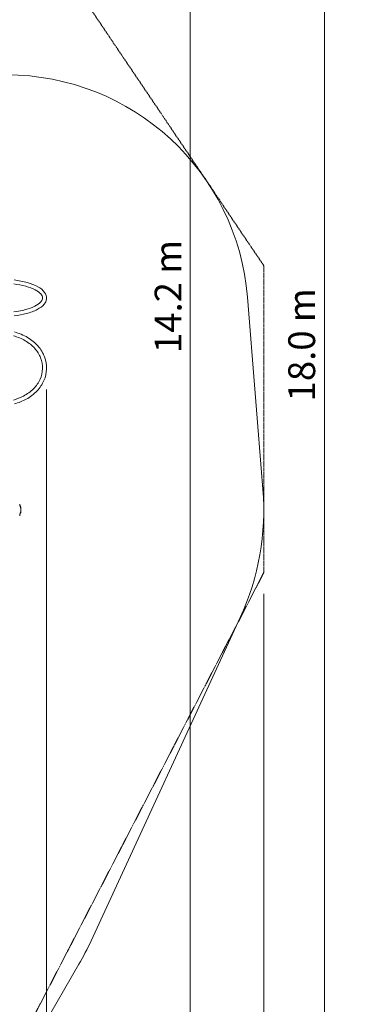
# Model space of a CAD drawing. Units: millimetres. Extents: x 9393 to 29578, y 3822 to 22676.
# Drawn here: x 26654 to 29578, y 8122 to 16390 of the extents above; entities that cross this region are included whole.
import ezdxf

# ---------------------------------------------------------------- set-up
doc = ezdxf.new("R2010")
doc.units = ezdxf.units.MM
doc.header["$LTSCALE"] = 90
doc.linetypes.add('DASHED_SPACE', pattern=[0.2067, 0.1654, -0.0413])
doc.layers.add('Dimension (ISO)', color=7, linetype='Continuous', lineweight=18)
doc.layers.add('Visible (ISO)', color=7, linetype='Continuous', lineweight=18)
doc.layers.add('Fall Zone', color=5, linetype='Continuous', lineweight=20, true_color=0x0000ff)
doc.styles.add('Note Text (ISO)', font='tahoma.ttf')
doc.dimstyles.new('Aplay Dimension Styles M', dxfattribs={"dimscale": 90, "dimtxt": 2.5, "dimasz": 2.5, "dimexe": 3.175, "dimexo": 2, "dimgap": 0.762, "dimtad": 1, "dimdec": 1, "dimlfac": 0.001, "dimrnd": 1e-08, "dimzin": 0, "dimdsep": 46, "dimtxsty": 'Note Text (ISO)', "dimcen": 0.09, "dimdle": 10, "dimclrd": 256, "dimclre": 256, "dimclrt": 7, "dimadec": 0, "dimazin": 0, "dimtfac": 1.40208, "dimtofl": 0, "dimtmove": 0, "dimatfit": 3, "dimfxl": 1, "dimtolj": 1, "dimtzin": 0, "dimlwd": -1, "dimlwe": -1, "dimarcsym": 0})

# ---------------------------------------------------------------- blocks, each defined once
blk = doc.blocks.new('*D30')
at = {"layer": 'Defpoints', "color": 0, "transparency": 16777216}
for p in [(9393.4, 13784.2), (28701.9, 11747.6), (28701.9, 4190.3)]:
    blk.add_point(p, dxfattribs=at)
at = {"layer": 'Dimension (ISO)', "transparency": 16777216}
for p, q in [((9393.4, 13604.2), (9393.4, 3904.5)), ((28701.9, 11567.6), (28701.9, 3904.5)), ((9618.4, 4190.3), (28476.9, 4190.3))]:
    blk.add_line(p, q, dxfattribs=at)
for points in [[(9618.4, 4227.8), (9618.4, 4152.8), (9393.4, 4190.3)], [(28476.9, 4227.8), (28476.9, 4152.8), (28701.9, 4190.3)]]:
    blk.add_solid(points, dxfattribs=at)
at = {"layer": 'Dimension (ISO)', "color": 7, "transparency": 16777216, "insert": (19047.6, 4493.2), "char_height": 225, "attachment_point": 2, "style": 'Note Text (ISO)'}
blk.add_mtext('\\A1;19.3 m', dxfattribs=at)
blk = doc.blocks.new('*D31')
at = {"layer": 'Defpoints', "color": 0, "transparency": 16777216}
for p in [(23073.3, 22676.2), (29211, 22676.2), (25023.1, 4642.4)]:
    blk.add_point(p, dxfattribs=at)
at = {"layer": 'Dimension (ISO)', "transparency": 16777216}
for p, q in [((23253.3, 22676.2), (29496.7, 22676.2)), ((29211, 4867.4), (29211, 22451.2)), ((25203.1, 4642.4), (29496.7, 4642.4))]:
    blk.add_line(p, q, dxfattribs=at)
for points in [[(29173.5, 22451.2), (29248.5, 22451.2), (29211, 22676.2)], [(29173.5, 4867.4), (29248.5, 4867.4), (29211, 4642.4)]]:
    blk.add_solid(points, dxfattribs=at)
at = {"layer": 'Dimension (ISO)', "color": 7, "transparency": 16777216, "insert": (28907.1, 13659.3), "char_height": 225, "attachment_point": 2, "rotation": 90, "style": 'Note Text (ISO)'}
blk.add_mtext('\\A1;18.0 m', dxfattribs=at)
blk = doc.blocks.new('*D32')
at = {"layer": 'Defpoints', "color": 0, "transparency": 16777216}
for p in [(20751, 21176.2), (28084.8, 21176.2), (23541.9, 6954.6)]:
    blk.add_point(p, dxfattribs=at)
at = {"layer": 'Dimension (ISO)', "transparency": 16777216}
for p, q in [((20931, 21176.2), (28370.5, 21176.2)), ((28084.8, 7179.6), (28084.8, 20951.2)), ((23721.9, 6954.6), (28370.5, 6954.6))]:
    blk.add_line(p, q, dxfattribs=at)
for points in [[(28047.3, 20951.2), (28122.3, 20951.2), (28084.8, 21176.2)], [(28047.3, 7179.6), (28122.3, 7179.6), (28084.8, 6954.6)]]:
    blk.add_solid(points, dxfattribs=at)
at = {"layer": 'Dimension (ISO)', "color": 7, "transparency": 16777216, "insert": (27786.4, 14065.4), "char_height": 225, "attachment_point": 2, "rotation": 90, "style": 'Note Text (ISO)'}
blk.add_mtext('\\A1;14.2 m', dxfattribs=at)
blk = doc.blocks.new('*D33')
at = {"layer": 'Defpoints', "color": 0, "transparency": 16777216}
for p in [(11298, 14706.5), (26879.7, 13465.8), (11298, 5771.3)]:
    blk.add_point(p, dxfattribs=at)
at = {"layer": 'Dimension (ISO)', "transparency": 16777216}
for p, q in [((11298, 14526.5), (11298, 5485.6)), ((26879.7, 13285.8), (26879.7, 5485.6)), ((26654.7, 5771.3), (11523, 5771.3))]:
    blk.add_line(p, q, dxfattribs=at)
for points in [[(11523, 5808.8), (11523, 5733.8), (11298, 5771.3)], [(26654.7, 5808.8), (26654.7, 5733.8), (26879.7, 5771.3)]]:
    blk.add_solid(points, dxfattribs=at)
at = {"layer": 'Dimension (ISO)', "color": 7, "transparency": 16777216, "insert": (19088.8, 6073.8), "char_height": 225, "attachment_point": 2, "style": 'Note Text (ISO)'}
blk.add_mtext('\\A1;15.6 m', dxfattribs=at)

msp = doc.modelspace()

# ---------------------------------------------------------------- linework, layer by layer
at = {"layer": 'Fall Zone', "linetype": 'DASHED_SPACE'}
for p, q in [((23073.26, 22676.18), (28701.86, 14323.99)), ((28701.86, 14323.99), (28701.86, 11747.56)), ((28701.86, 11747.56), (25023.15, 4642.42))]:
    msp.add_line(p, q, dxfattribs=at)
at = {"layer": 'Visible (ISO)'}
for p, q in [((28565.34, 14059.3), (28694.92, 12446.57)), ((26657.74, 12236.72), (26656.38, 12236.72)), ((26656.42, 12310.42), (26657.19, 12310.42)), ((26657.1, 12307.42), (26659.19, 12307.42)), ((26658.94, 12307.42), (26660.38, 12306.59)), ((26658.94, 12237.92), (26658.94, 12246.14)), ((26659.19, 12307.42), (26659.19, 12308.42)), ((26659.55, 12298.77), (26660.38, 12299.25)), ((26661.84, 12248.72), (26659.63, 12248.72)), ((26661.84, 12298.42), (26659.67, 12298.42)), ((26661.59, 12296.92), (26660.31, 12296.92)), ((26660.31, 12250.22), (26661.59, 12250.22)), ((26660.77, 12299.49), (26660.77, 12306.35)), ((26661.84, 12296.92), (26661.59, 12296.92)), ((26661.84, 12250.22), (26661.59, 12250.22)), ((26661.84, 12298.42), (26661.84, 12296.92)), ((26661.84, 12250.22), (26661.84, 12248.72)), ((28503.6, 11369.59), (27253.36, 8656.42)), ((27150.63, 8457.99), (25650.63, 5859.92))]:
    msp.add_line(p, q, dxfattribs=at)
for centre, radius, start, end in [((26541.86, 13896.72), 2030, 4.593812, 90), ((26541.86, 12273.57), 2160, 335.259496, 4.593812), ((26657.19, 12308.42), 2, 0, 90), ((26657.74, 12237.92), 1.2, 270, 0), ((26661.64, 12295.92), 1, 10.569159, 90), ((26661.64, 12251.22), 1, 270, 349.430841), ((26541.86, 12273.57), 122.85, 6.427035, 10.569159), ((26541.86, 12273.57), 122.85, 349.430841, 354.958486), ((26663.44, 12287.26), 0.5, 6.427035, 23.743042), ((26541.86, 12273.57), 122.85, 354.958486, 6.427035), ((25041.86, 9675.49), 2435, 330, 335.259496)]:
    msp.add_arc(centre, radius, start, end, dxfattribs=at)
msp.add_ellipse((26598.68, 12226.39), major_axis=(-50.38, -38.37), ratio=0.7381916, start_param=2.4651947, end_param=2.4727969, dxfattribs=at)
for points, knots in [([(26603.95, 14170.8), (26640.22, 14166.35), (26674.53, 14159.72), (26735.32, 14142.98), (26761.87, 14132.9), (26804.19, 14110.98), (26820.12, 14099.16), (26840.72, 14076.25), (26845.29, 14065.64), (26846.86, 14041.48), (26839.61, 14025.75), (26806.33, 13997.41), (26787.48, 13986.1), (26740.4, 13965.69), (26712, 13956.61), (26656.52, 13943.83), (26630.77, 13939.35), (26603.95, 13936.05)], [3.4543485, 3.4543485, 3.4543485, 3.4543485, 3.7686975, 3.7686975, 4.0796401, 4.0796401, 4.383184, 4.383184, 4.687708, 4.687708, 5.1320908, 5.1320908, 5.4319598, 5.4319598, 5.7379767, 5.7379767, 5.9704295, 5.9704295, 5.9704295, 5.9704295]), ([(26608.06, 14204.25), (26647.13, 14199.45), (26684.2, 14192.21), (26751.17, 14173.34), (26780.95, 14161.68), (26830.62, 14134.29), (26850.4, 14118.52), (26875.47, 14083.66), (26881.47, 14064.32), (26877.37, 14029.34), (26870.12, 14014.24), (26845.29, 13984.03), (26825.68, 13969.36), (26775.62, 13942.83), (26744.56, 13931.2), (26678.37, 13913.52), (26644.06, 13907.03), (26608.06, 13902.61)], [3.4543485, 3.4543485, 3.4543485, 3.4543485, 3.779959, 3.779959, 4.1091548, 4.1091548, 4.4457076, 4.4457076, 4.7568481, 4.7568481, 5.0149716, 5.0149716, 5.3342414, 5.3342414, 5.6704042, 5.6704042, 5.9704295, 5.9704295, 5.9704295, 5.9704295]), ([(26601.74, 13735.06), (26637.49, 13725.71), (26671.31, 13711.77), (26731.8, 13676.18), (26758.44, 13654.52), (26802.04, 13605.64), (26818.91, 13578.38), (26841.33, 13520.78), (26846.7, 13490.4), (26845.17, 13429.55), (26838.16, 13399.06), (26812.32, 13341.55), (26793.62, 13314.51), (26746.57, 13266.79), (26718.38, 13246.03), (26660.44, 13215.44), (26631.77, 13204.35), (26601.74, 13196.5)], [3.4543485, 3.4543485, 3.4543485, 3.4543485, 3.7703332, 3.7703332, 4.0873301, 4.0873301, 4.4073194, 4.4073194, 4.7326608, 4.7326608, 5.0610848, 5.0610848, 5.385663, 5.385663, 5.7050216, 5.7050216, 5.9704295, 5.9704295, 5.9704295, 5.9704295]), ([(26610.27, 13767.67), (26649.83, 13757.32), (26687.38, 13741.73), (26754.53, 13701.58), (26784.15, 13677.05), (26832.25, 13621.57), (26850.82, 13590.69), (26874.9, 13525.9), (26880.57, 13492.07), (26878.64, 13424.88), (26871.15, 13391.55), (26843.86, 13328.37), (26823.98, 13298.57), (26773.73, 13245.3), (26743.22, 13221.93), (26678.6, 13186.26), (26645.22, 13173.04), (26610.27, 13163.89)], [3.4543485, 3.4543485, 3.4543485, 3.4543485, 3.7780503, 3.7780503, 4.1006681, 4.1006681, 4.4203502, 4.4203502, 4.7355273, 4.7355273, 5.0485246, 5.0485246, 5.364306, 5.364306, 5.6844784, 5.6844784, 5.9704295, 5.9704295, 5.9704295, 5.9704295]), ([(26663.9, 12287.47), (26663.9, 12287.47), (26663.89, 12287.48), (26663.86, 12287.55), (26663.84, 12287.6), (26663.77, 12287.74), (26663.74, 12287.83), (26663.65, 12288.04), (26663.59, 12288.16), (26663.47, 12288.43), (26663.41, 12288.59), (26663.26, 12288.93), (26663.18, 12289.12), (26663.01, 12289.53), (26662.92, 12289.75), (26662.72, 12290.22), (26662.62, 12290.48), (26662.4, 12291.01), (26662.28, 12291.29), (26662.05, 12291.89), (26661.92, 12292.2), (26661.67, 12292.85), (26661.54, 12293.18), (26661.27, 12293.88), (26661.14, 12294.25), (26660.86, 12294.99), (26660.72, 12295.38), (26660.44, 12296.17), (26660.3, 12296.57), (26660.01, 12297.39), (26659.87, 12297.81), (26659.58, 12298.67), (26659.44, 12299.1), (26659.16, 12299.98), (26659.02, 12300.43), (26658.75, 12301.33), (26658.61, 12301.78), (26658.34, 12302.69), (26658.21, 12303.15), (26657.96, 12304.08), (26657.83, 12304.54), (26657.59, 12305.47), (26657.47, 12305.93), (26657.23, 12306.86), (26657.12, 12307.32), (26656.9, 12308.24), (26656.8, 12308.69), (26656.6, 12309.6), (26656.5, 12310.05), (26656.31, 12310.94), (26656.22, 12311.38), (26656.05, 12312.25), (26655.96, 12312.68), (26655.81, 12313.52), (26655.73, 12313.93), (26655.59, 12314.73), (26655.52, 12315.12), (26655.4, 12315.88), (26655.34, 12316.25), (26655.23, 12316.97), (26655.17, 12317.31), (26655.08, 12317.97), (26655.03, 12318.29), (26654.95, 12318.9), (26654.91, 12319.18), (26654.83, 12319.72), (26654.8, 12319.98), (26654.74, 12320.45), (26654.71, 12320.67), (26654.66, 12321.08), (26654.64, 12321.26), (26654.6, 12321.6), (26654.59, 12321.75), (26654.54, 12322.1), (26654.53, 12322.27), (26654.5, 12322.5), (26654.49, 12322.55), (26654.49, 12322.55)], [-11.1897713, -11.1897713, -11.1897713, -11.1897713, -11.0505829, -11.0505829, -10.910828, -10.910828, -10.7708785, -10.7708785, -10.6306093, -10.6306093, -10.4899186, -10.4899186, -10.3487443, -10.3487443, -10.2070701, -10.2070701, -10.0649105, -10.0649105, -9.9223127, -9.9223127, -9.7793618, -9.7793618, -9.6361822, -9.6361822, -9.4929223, -9.4929223, -9.3497213, -9.3497213, -9.2066999, -9.2066999, -9.063954, -9.063954, -8.9215512, -8.9215512, -8.7795148, -8.7795148, -8.6378102, -8.6378102, -8.4963576, -8.4963576, -8.3550513, -8.3550513, -8.2137773, -8.2137773, -8.072414, -8.072414, -7.9308419, -7.9308419, -7.7889658, -7.7889658, -7.6467349, -7.6467349, -7.5041522, -7.5041522, -7.3612589, -7.3612589, -7.2181303, -7.2181303, -7.0748763, -7.0748763, -6.9316368, -6.9316368, -6.7885639, -6.7885639, -6.6457874, -6.6457874, -6.5034071, -6.5034071, -6.3614915, -6.3614915, -6.2200798, -6.2200798, -6.0791737, -6.0791737, -5.8370333, -5.8370333, -5.5948928, -5.5948928, -5.5948928, -5.5948928]), ([(26655.77, 12233.43), (26655.86, 12233.98), (26655.96, 12234.54), (26656.18, 12235.7), (26656.3, 12236.29), (26656.54, 12237.5), (26656.67, 12238.11), (26656.94, 12239.35), (26657.09, 12239.98), (26657.39, 12241.24), (26657.54, 12241.88), (26657.7, 12242.51)], [0, 0, 0, 0, 0.19735345, 0.19735345, 0.3947069, 0.3947069, 0.59206035, 0.59206035, 0.7894138, 0.7894138, 0.98676724, 0.98676724, 0.98676724, 0.98676724]), ([(26657.7, 12242.51), (26657.65, 12242.3), (26657.6, 12242.09), (26657.42, 12241.36), (26657.3, 12240.86), (26657.06, 12239.86), (26656.95, 12239.36), (26656.73, 12238.39), (26656.63, 12237.92), (26656.49, 12237.23), (26656.44, 12237.01), (26656.4, 12236.79)], [-0.98484024, -0.98484024, -0.98484024, -0.98484024, -0.91889156, -0.91889156, -0.76149896, -0.76149896, -0.60650861, -0.60650861, -0.45557849, -0.45557849, -0.38511914, -0.38511914, -0.38511914, -0.38511914]), ([(26656.93, 12239.3), (26657.26, 12240.3), (26657.57, 12241.3), (26658.41, 12244.12), (26658.91, 12245.95), (26659.36, 12247.78)], [1.94894362, 1.94894362, 1.94894362, 1.94894362, 2.26189331, 2.26189331, 2.82736664, 2.82736664, 2.82736664, 2.82736664]), ([(26659.36, 12299.37), (26658.91, 12301.2), (26658.41, 12303.03), (26657.65, 12305.58), (26657.42, 12306.32), (26657.19, 12307.05)], [0.00170837, 0.00170837, 0.00170837, 0.00170837, 0.56547333, 0.56547333, 0.7964035, 0.7964035, 0.7964035, 0.7964035]), ([(26657.7, 12242.51), (26657.83, 12243.01), (26657.96, 12243.51), (26658.23, 12244.52), (26658.37, 12245.02), (26658.64, 12246.01), (26658.78, 12246.51), (26659.07, 12247.49), (26659.21, 12247.98), (26659.5, 12248.94), (26659.64, 12249.42), (26659.93, 12250.35), (26660.08, 12250.82), (26660.37, 12251.73), (26660.51, 12252.18), (26660.8, 12253.06), (26660.95, 12253.5), (26661.23, 12254.34), (26661.37, 12254.76), (26661.65, 12255.56), (26661.78, 12255.95), (26662.04, 12256.7), (26662.17, 12257.06), (26662.42, 12257.77), (26662.54, 12258.11), (26662.78, 12258.76), (26662.89, 12259.07), (26663.1, 12259.64), (26663.2, 12259.91), (26663.38, 12260.41), (26663.46, 12260.63), (26663.61, 12261.05), (26663.68, 12261.24), (26663.81, 12261.58), (26663.87, 12261.73), (26664.01, 12262.12), (26664.08, 12262.32), (26664.15, 12262.51), (26664.17, 12262.56), (26664.19, 12262.61), (26664.2, 12262.62), (26664.2, 12262.64), (26664.2, 12262.64), (26664.2, 12262.64), (26664.2, 12262.65), (26664.2, 12262.65), (26664.2, 12262.65), (26664.2, 12262.65)], [-7.1972457, -7.1972457, -7.1972457, -7.1972457, -7.0418803, -7.0418803, -6.8865148, -6.8865148, -6.7311494, -6.7311494, -6.575784, -6.575784, -6.4204186, -6.4204186, -6.2650532, -6.2650532, -6.1096878, -6.1096878, -5.9543224, -5.9543224, -5.7989569, -5.7989569, -5.6435915, -5.6435915, -5.4882261, -5.4882261, -5.3328607, -5.3328607, -5.1774953, -5.1774953, -5.026533, -5.026533, -4.8803577, -4.8803577, -4.7393163, -4.7393163, -4.6002911, -4.6002911, -4.3451143, -4.3451143, -4.2175258, -4.2175258, -4.1537316, -4.1537316, -4.1218345, -4.1218345, -4.1058859, -4.1058859, -4.09836, -4.09836, -4.09836, -4.09836]), ([(26660.41, 12250.34), (26660.41, 12250.34), (26660.41, 12250.34), (26660.4, 12250.34), (26660.38, 12250.31), (26660.31, 12250.22), (26660.25, 12250.13), (26660.11, 12249.89), (26660.02, 12249.71), (26659.83, 12249.27), (26659.72, 12249), (26659.53, 12248.41), (26659.44, 12248.1), (26659.36, 12247.78)], [0.10197385, 0.10197385, 0.10197385, 0.10197385, 0.11041137, 0.11041137, 0.16194181, 0.16194181, 0.23401364, 0.23401364, 0.32879877, 0.32879877, 0.43758689, 0.43758689, 0.54394058, 0.54394058, 0.54394058, 0.54394058]), ([(26659.63, 12248.72), (26659.63, 12248.71), (26659.63, 12248.71), (26659.53, 12248.41), (26659.44, 12248.1), (26659.36, 12247.78)], [0.43546878, 0.43546878, 0.43546878, 0.43546878, 0.43758562, 0.43758562, 0.54394011, 0.54394011, 0.54394011, 0.54394011]), ([(26664.23, 12262.77), (26664.23, 12262.72), (26664.22, 12262.71), (26664.21, 12262.68), (26664.21, 12262.67), (26664.21, 12262.66), (26664.21, 12262.66), (26664.21, 12262.66), (26664.21, 12262.66), (26664.21, 12262.65), (26664.21, 12262.65), (26664.21, 12262.65), (26664.21, 12262.65), (26664.21, 12262.65), (26664.21, 12262.65), (26664.21, 12262.65), (26664.21, 12262.65), (26664.2, 12262.65), (26664.2, 12262.65), (26664.2, 12262.64), (26664.18, 12262.59), (26664.13, 12262.44), (26664.1, 12262.37), (26664.04, 12262.19), (26664, 12262.09), (26663.91, 12261.84), (26663.86, 12261.7), (26663.74, 12261.38), (26663.67, 12261.21), (26663.53, 12260.82), (26663.45, 12260.61), (26663.28, 12260.15), (26663.19, 12259.9), (26663, 12259.37), (26662.89, 12259.09), (26662.67, 12258.47), (26662.56, 12258.15), (26662.31, 12257.46), (26662.18, 12257.09), (26661.91, 12256.33), (26661.78, 12255.93), (26661.49, 12255.11), (26661.34, 12254.68), (26661.04, 12253.78), (26660.89, 12253.32), (26660.57, 12252.36), (26660.41, 12251.87), (26660.09, 12250.86), (26659.93, 12250.35), (26659.65, 12249.45), (26659.54, 12249.07), (26659.42, 12248.68)], [-4.0898906, -4.0898906, -4.0898906, -4.0898906, -4.0898409, -4.0898409, -4.089721, -4.089721, -4.089534, -4.089534, -4.0893112, -4.0893112, -4.0891057, -4.0891057, -4.0888295, -4.0888295, -4.0883311, -4.0883311, -4.0869737, -4.0869737, -4.0785614, -4.0785614, -3.8740669, -3.8740669, -3.746186, -3.746186, -3.6137694, -3.6137694, -3.4779894, -3.4779894, -3.3397225, -3.3397225, -3.1994899, -3.1994899, -3.0555315, -3.0555315, -2.905716, -2.905716, -2.7513386, -2.7513386, -2.5932068, -2.5932068, -2.4319582, -2.4319582, -2.2673761, -2.2673761, -2.0983594, -2.0983594, -1.9272368, -1.9272368, -1.7552204, -1.7552204, -1.6308593, -1.6308593, -1.6308593, -1.6308593]), ([(26660.41, 12296.79), (26660.41, 12296.79), (26660.41, 12296.79), (26660.4, 12296.8), (26660.38, 12296.82), (26660.31, 12296.92), (26660.25, 12297), (26660.11, 12297.25), (26660.02, 12297.43), (26659.93, 12297.63), (26659.93, 12297.63), (26659.93, 12297.64)], [0.10197404, 0.10197404, 0.10197404, 0.10197404, 0.11041157, 0.11041157, 0.16194208, 0.16194208, 0.23401366, 0.23401366, 0.3287976, 0.3287976, 0.32941536, 0.32941536, 0.32941536, 0.32941536]), ([(26654.49, 12224.58), (26654.49, 12224.58), (26654.5, 12224.62), (26654.51, 12224.74), (26654.52, 12224.83), (26654.55, 12225.08), (26654.57, 12225.23), (26654.61, 12225.6), (26654.63, 12225.81), (26654.69, 12226.3), (26654.73, 12226.56), (26654.8, 12227.16), (26654.84, 12227.48), (26654.94, 12228.17), (26654.99, 12228.54), (26655.1, 12229.33), (26655.16, 12229.75), (26655.3, 12230.62), (26655.37, 12231.08), (26655.53, 12232.03), (26655.61, 12232.52), (26655.7, 12233.03)], [1.8280827, 1.8280827, 1.8280827, 1.8280827, 2.0112992, 2.0112992, 2.1945158, 2.1945158, 2.3777324, 2.3777324, 2.5609489, 2.5609489, 2.7441655, 2.7441655, 2.927382, 2.927382, 3.1105986, 3.1105986, 3.2938152, 3.2938152, 3.4770317, 3.4770317, 3.6602483, 3.6602483, 3.6602483, 3.6602483])]:
    msp.add_open_spline(points, degree=3, knots=knots, dxfattribs=at)
for points, weights in [([(26660.77, 12306.35), (26658.9, 12307.59), (26657.22, 12306.96)], [1, 1.11876150027, 1.05517982198]), ([(26659.53, 12298.85), (26660.11, 12299.05), (26660.77, 12299.49)], [1.05798933028, 1.03865177004, 1])]:
    msp.add_rational_spline(points, weights, degree=2, dxfattribs=at)

# ---------------------------------------------------------------- dimensions: what is measured, and where the dimension line sits
at = {"layer": 'Dimension (ISO)'}
for base, p1, p2, angle, picture, middle in [((29210.99, 22676.18), (25023.15, 4642.42), (23073.26, 22676.18), 90, '*D31', (29210.99, 13659.3)), ((28084.79, 21176.18), (23541.86, 6954.57), (20750.99, 21176.18), 90, '*D32', (28084.79, 14065.37)), ((11297.96, 5771.33), (26879.71, 13465.78), (11297.96, 14706.49), 180, '*D33', (19088.83, 5771.33)), ((28701.86, 4190.28), (9393.4, 13784.2), (28701.86, 11747.56), 180, '*D30', (19047.63, 4190.28))]:
    dim = msp.add_linear_dim(base=base, p1=p1, p2=p2, angle=angle, text='<> m', dimstyle='Aplay Dimension Styles M', override={"dimgap": 0.762, "dimdec": 1, "dimlfac": 0.001, "dimpost": '', "dimtol": 0, "dimlim": 0, "dimtp": 0, "dimtm": 0, "dimtdec": 2, "dimatfit": 1}, dxfattribs=at)
    dim.commit()
    dim.dimension.update_dxf_attribs({"geometry": picture, "text_midpoint": middle, "dimtype": 160})

doc.saveas('drawing.dxf')
